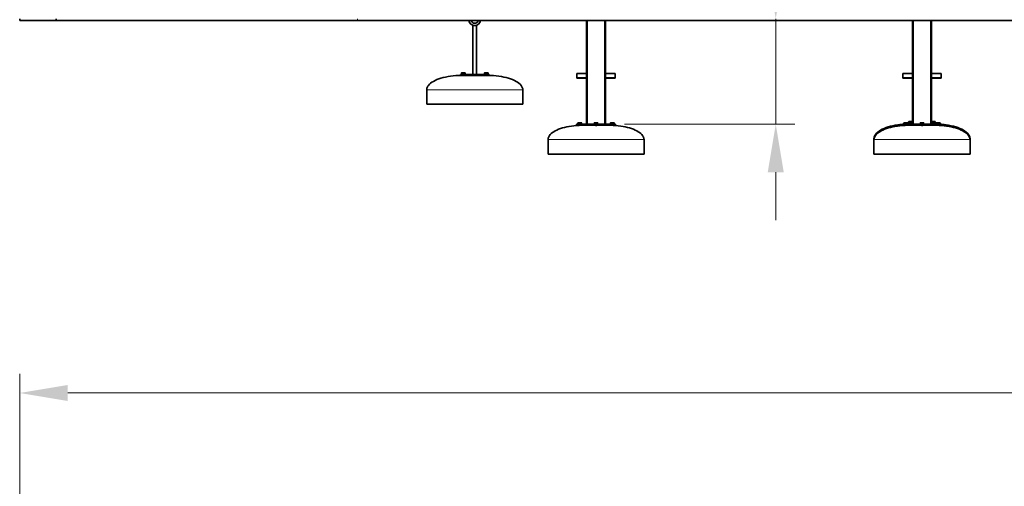
# Model space of a CAD drawing. Units: millimetres. Extents: x 28720 to 44050, y -33 to 17478.
# Drawn here: x 29253 to 34381, y 11138 to 13569 of the extents above; entities that cross this region are included whole.
import ezdxf

# ---------------------------------------------------------------- set-up
doc = ezdxf.new("R2010")
doc.units = ezdxf.units.MM
doc.header["$LTSCALE"] = 100
for name, color, linetype, lineweight in [('Dimension (ISO)', 161, 'Continuous', 18), ('Visible (ISO)', 7, 'Continuous', 35), ('Visible Narrow (ISO)', 7, 'Continuous', 15)]:
    doc.layers.add(name, color=color, linetype=linetype, lineweight=lineweight)
doc.styles.add('Label Text (ISO)', font='tahoma.ttf')
doc.dimstyles.new('Default (ISO)', dxfattribs={"dimscale": 100, "dimtxt": 3.5, "dimasz": 2.5, "dimexe": 1, "dimexo": 0.5, "dimgap": 0.762, "dimtad": 1, "dimtoh": 1, "dimrnd": 1e-08, "dimtxsty": 'Label Text (ISO)', "dimcen": 0.09, "dimdle": 10, "dimclrd": 256, "dimclre": 256, "dimclrt": 256, "dimadec": 0, "dimazin": 2, "dimtfac": 0.714286, "dimtmove": 0, "dimatfit": 3, "dimfxl": 0, "dimtolj": 1, "dimtzin": 0, "dimlwd": -1, "dimlwe": -1, "dimarcsym": 0})

# ---------------------------------------------------------------- blocks, each defined once
blk = doc.blocks.new('*D8')
at = {"layer": 'Defpoints', "color": 0}
for p in [(29253, 11624.1), (29253, 7084.9), (42847.4, 6784.9)]:
    blk.add_point(p, dxfattribs=at)
at = {"layer": 'Dimension (ISO)'}
for p, q in [((29253, 7134.9), (29253, 11724.1)), ((42847.4, 6834.9), (42847.4, 11724.1)), ((42597.4, 11624.1), (29503, 11624.1))]:
    blk.add_line(p, q, dxfattribs=at)
for points in [[(29503, 11665.8), (29503, 11582.4), (29253, 11624.1)], [(42597.4, 11665.8), (42597.4, 11582.4), (42847.4, 11624.1)]]:
    blk.add_solid(points, dxfattribs=at)
at = {"layer": 'Dimension (ISO)', "insert": (36050.2, 12064.9), "char_height": 350, "attachment_point": 2, "style": 'Label Text (ISO)'}
blk.add_mtext('\\A1;13594', dxfattribs=at)
blk = doc.blocks.new('*D13')
at = {"layer": 'Defpoints', "color": 0}
for p in [(33418.1, 13573.9), (32353.7, 13023.9), (33190.7, 13023.9)]:
    blk.add_point(p, dxfattribs=at)
at = {"layer": 'Dimension (ISO)'}
for p, q in [((33190.7, 13823.9), (33190.7, 14966)), ((33190.7, 13023.9), (33190.7, 13573.9)), ((32403.7, 13023.9), (33290.7, 13023.9)), ((33190.7, 12773.9), (33190.7, 12523.9))]:
    blk.add_line(p, q, dxfattribs=at)
for points in [[(33149, 13823.9), (33232.4, 13823.9), (33190.7, 13573.9)], [(33149, 12773.9), (33232.4, 12773.9), (33190.7, 13023.9)]]:
    blk.add_solid(points, dxfattribs=at)
at = {"layer": 'Dimension (ISO)', "insert": (32750.2, 14519.9), "char_height": 350, "attachment_point": 2, "rotation": 90, "style": 'Label Text (ISO)'}
blk.add_mtext('\\A1;550', dxfattribs=at)

msp = doc.modelspace()

# ---------------------------------------------------------------- linework, layer by layer
at = {"layer": 'Visible (ISO)'}
for p, q in [((29253.043, 13573.873), (29253.043, 13563.873)), ((29443.163, 13563.873), (29253.043, 13563.873)), ((29443.163, 13573.873), (29443.163, 13563.873)), ((31013.163, 13563.873), (29443.163, 13563.873)), ((31013.163, 13563.873), (39302.413, 13563.873)), ((31613.043, 13538.427), (31633.043, 13538.427)), ((31613.043, 13283.427), (31613.043, 13538.427)), ((31633.043, 13283.427), (31633.043, 13538.427)), ((32204.674, 13563.873), (32204.674, 13023.873)), ((32304.674, 13023.873), (32304.674, 13563.873)), ((33902.413, 13563.873), (33902.413, 13023.873)), ((34002.413, 13023.873), (34002.413, 13563.873)), ((31548.043, 13283.427), (31563.043, 13283.427)), ((31548.043, 13283.427), (31548.043, 13278.427)), ((31573.043, 13285.427), (31553.043, 13285.427)), ((31553.043, 13285.427), (31553.043, 13283.427)), ((31554.543, 13291.827), (31553.228, 13291.068)), ((31553.228, 13286.027), (31553.228, 13291.068)), ((31558.136, 13286.027), (31553.228, 13286.027)), ((31555.682, 13291.827), (31554.543, 13291.827)), ((31555.343, 13286.027), (31555.343, 13285.427)), ((31563.043, 13291.827), (31555.682, 13291.827)), ((31558.136, 13286.027), (31558.136, 13291.068)), ((31567.951, 13286.027), (31558.136, 13286.027)), ((31570.404, 13291.827), (31563.043, 13291.827)), ((31683.043, 13283.427), (31563.043, 13283.427)), ((31567.951, 13286.027), (31567.951, 13291.068)), ((31572.858, 13286.027), (31567.951, 13286.027)), ((31571.543, 13291.827), (31570.404, 13291.827)), ((31570.743, 13286.027), (31570.743, 13285.427)), ((31571.543, 13291.827), (31572.858, 13291.068)), ((31572.858, 13286.027), (31572.858, 13291.068)), ((31573.043, 13285.427), (31573.043, 13283.427)), ((31693.043, 13285.427), (31673.043, 13285.427)), ((31673.043, 13285.427), (31673.043, 13283.427)), ((31674.543, 13291.827), (31673.228, 13291.068)), ((31673.228, 13286.027), (31673.228, 13291.068)), ((31674.543, 13286.027), (31673.228, 13286.027)), ((31678.793, 13291.827), (31674.543, 13291.827)), ((31674.543, 13286.027), (31674.543, 13291.068)), ((31683.043, 13286.027), (31674.543, 13286.027)), ((31675.343, 13286.027), (31675.343, 13285.427)), ((31687.293, 13291.827), (31678.793, 13291.827)), ((31683.043, 13286.027), (31683.043, 13291.068)), ((31691.543, 13286.027), (31683.043, 13286.027)), ((31683.043, 13283.427), (31698.043, 13283.427)), ((31691.543, 13291.827), (31687.293, 13291.827)), ((31690.743, 13286.027), (31690.743, 13285.427)), ((31691.543, 13291.827), (31692.858, 13291.068)), ((31691.543, 13286.027), (31691.543, 13291.068)), ((31692.858, 13286.027), (31691.543, 13286.027)), ((31692.858, 13286.027), (31692.858, 13291.068)), ((31693.043, 13285.427), (31693.043, 13283.427)), ((31698.043, 13278.427), (31698.043, 13283.427)), ((32154.674, 13286.501), (32154.674, 13288.258)), ((32154.674, 13288.258), (32204.674, 13288.258)), ((32154.674, 13286.501), (32154.674, 13265.995)), ((32354.674, 13288.258), (32304.674, 13288.258)), ((32354.674, 13288.258), (32354.674, 13286.501)), ((32354.674, 13265.995), (32354.674, 13286.501)), ((33852.413, 13286.501), (33852.413, 13288.258)), ((33852.413, 13288.258), (33902.413, 13288.258)), ((33852.413, 13286.501), (33852.413, 13265.995)), ((34052.413, 13288.258), (34002.413, 13288.258)), ((34052.413, 13288.258), (34052.413, 13286.501)), ((34052.413, 13265.995), (34052.413, 13286.501)), ((31563.043, 13278.427), (31548.043, 13278.427)), ((31558.043, 13278.427), (31558.043, 13277.983)), ((31683.043, 13278.427), (31563.043, 13278.427)), ((31568.043, 13278.427), (31568.043, 13278.248)), ((31678.043, 13278.427), (31678.043, 13278.249)), ((31698.043, 13278.427), (31683.043, 13278.427)), ((31688.043, 13278.427), (31688.043, 13277.985)), ((32154.674, 13265.995), (32154.674, 13263.873)), ((32154.674, 13265.995), (32204.674, 13265.995)), ((32154.674, 13263.873), (32204.674, 13263.873)), ((32354.674, 13265.995), (32304.674, 13265.995)), ((32304.674, 13263.873), (32354.674, 13263.873)), ((32354.674, 13265.995), (32354.674, 13263.873)), ((33852.413, 13265.995), (33852.413, 13263.873)), ((33852.413, 13265.995), (33902.413, 13265.995)), ((33852.413, 13263.873), (33902.413, 13263.873)), ((34052.413, 13265.995), (34002.413, 13265.995)), ((34002.413, 13263.873), (34052.413, 13263.873)), ((34052.413, 13265.995), (34052.413, 13263.873)), ((31373.043, 13128.427), (31373.043, 13203.427)), ((31873.043, 13128.427), (31873.043, 13203.427)), ((31873.043, 13128.427), (31373.043, 13128.427)), ((32159.821, 13025.873), (32159.56, 13025.873)), ((32159.56, 13025.873), (32159.56, 13023.873)), ((32179.821, 13025.873), (32159.821, 13025.873)), ((32159.821, 13025.873), (32159.821, 13023.873)), ((32161.321, 13032.273), (32160.006, 13031.514)), ((32160.006, 13026.473), (32160.006, 13031.514)), ((32164.914, 13026.473), (32160.006, 13026.473)), ((32162.46, 13032.273), (32161.321, 13032.273)), ((32162.121, 13026.473), (32162.121, 13025.873)), ((32169.821, 13032.273), (32162.46, 13032.273)), ((32164.914, 13026.473), (32164.914, 13031.514)), ((32174.728, 13026.473), (32164.914, 13026.473)), ((32177.182, 13032.273), (32169.821, 13032.273)), ((32174.728, 13026.473), (32174.728, 13031.514)), ((32179.636, 13026.473), (32174.728, 13026.473)), ((32178.321, 13032.273), (32177.182, 13032.273)), ((32177.521, 13026.473), (32177.521, 13025.873)), ((32178.321, 13032.273), (32179.636, 13031.514)), ((32179.636, 13026.473), (32179.636, 13031.514)), ((32179.821, 13025.873), (32179.821, 13023.873)), ((32264.674, 13025.873), (32244.674, 13025.873)), ((32244.674, 13025.873), (32244.674, 13023.873)), ((32250.424, 13032.273), (32246.174, 13032.273)), ((32246.174, 13026.473), (32246.174, 13031.514)), ((32254.674, 13026.473), (32246.174, 13026.473)), ((32246.974, 13026.473), (32246.974, 13025.873)), ((32258.924, 13032.273), (32250.424, 13032.273)), ((32254.674, 13026.473), (32254.674, 13031.514)), ((32263.174, 13026.473), (32254.674, 13026.473)), ((32263.174, 13032.273), (32258.924, 13032.273)), ((32262.374, 13026.473), (32262.374, 13025.873)), ((32263.174, 13026.473), (32263.174, 13031.514)), ((32264.674, 13025.873), (32264.674, 13023.873)), ((32329.527, 13025.873), (32329.266, 13025.873)), ((32329.266, 13025.873), (32329.266, 13023.873)), ((32349.527, 13025.873), (32329.527, 13025.873)), ((32329.527, 13025.873), (32329.527, 13023.873)), ((32331.027, 13032.273), (32329.712, 13031.514)), ((32329.712, 13026.473), (32329.712, 13031.514)), ((32334.619, 13026.473), (32329.712, 13026.473)), ((32332.165, 13032.273), (32331.027, 13032.273)), ((32331.827, 13026.473), (32331.827, 13025.873)), ((32339.527, 13032.273), (32332.165, 13032.273)), ((32334.619, 13026.473), (32334.619, 13031.514)), ((32344.434, 13026.473), (32334.619, 13026.473)), ((32346.888, 13032.273), (32339.527, 13032.273)), ((32344.434, 13026.473), (32344.434, 13031.514)), ((32349.342, 13026.473), (32344.434, 13026.473)), ((32348.027, 13032.273), (32346.888, 13032.273)), ((32347.227, 13026.473), (32347.227, 13025.873)), ((32348.027, 13032.273), (32349.342, 13031.514)), ((32349.342, 13026.473), (32349.342, 13031.514)), ((32349.527, 13025.873), (32349.527, 13023.873)), ((33877.56, 13025.873), (33857.56, 13025.873)), ((33857.56, 13025.873), (33857.56, 13023.873)), ((33859.06, 13032.273), (33857.745, 13031.514)), ((33857.745, 13026.473), (33857.745, 13031.514)), ((33862.652, 13026.473), (33857.745, 13026.473)), ((33860.199, 13032.273), (33859.06, 13032.273)), ((33859.86, 13026.473), (33859.86, 13025.873)), ((33867.56, 13032.273), (33860.199, 13032.273)), ((33862.652, 13026.473), (33862.652, 13031.514)), ((33872.467, 13026.473), (33862.652, 13026.473)), ((33874.921, 13032.273), (33867.56, 13032.273)), ((33872.467, 13026.473), (33872.467, 13031.514)), ((33877.375, 13026.473), (33872.467, 13026.473)), ((33876.06, 13032.273), (33874.921, 13032.273)), ((33875.26, 13026.473), (33875.26, 13025.873)), ((33876.06, 13032.273), (33877.375, 13031.514)), ((33877.375, 13026.473), (33877.375, 13031.514)), ((33877.413, 13029.38), (33877.413, 13025.873)), ((33877.413, 13029.38), (33887.413, 13029.38)), ((33877.56, 13025.873), (33877.56, 13023.873)), ((33902.413, 13031.38), (33882.413, 13031.38)), ((33882.413, 13031.38), (33882.413, 13029.38)), ((33883.913, 13037.78), (33882.598, 13037.021)), ((33882.598, 13031.98), (33882.598, 13037.021)), ((33887.505, 13031.98), (33882.598, 13031.98)), ((33885.052, 13037.78), (33883.913, 13037.78)), ((33884.713, 13031.98), (33884.713, 13031.38)), ((33892.413, 13037.78), (33885.052, 13037.78)), ((33902.413, 13029.38), (33887.413, 13029.38)), ((33887.505, 13031.98), (33887.505, 13037.021)), ((33897.32, 13031.98), (33887.505, 13031.98)), ((33899.774, 13037.78), (33892.413, 13037.78)), ((33897.32, 13031.98), (33897.32, 13037.021)), ((33902.228, 13031.98), (33897.32, 13031.98)), ((33900.913, 13037.78), (33899.774, 13037.78)), ((33900.113, 13031.98), (33900.113, 13031.38)), ((33900.913, 13037.78), (33902.228, 13037.021)), ((33902.228, 13031.98), (33902.228, 13037.021)), ((33962.413, 13025.873), (33942.413, 13025.873)), ((33942.413, 13025.873), (33942.413, 13023.873)), ((33948.163, 13032.273), (33943.913, 13032.273)), ((33943.913, 13026.473), (33943.913, 13031.514)), ((33952.413, 13026.473), (33943.913, 13026.473)), ((33944.713, 13026.473), (33944.713, 13025.873)), ((33956.663, 13032.273), (33948.163, 13032.273)), ((33952.413, 13026.473), (33952.413, 13031.514)), ((33960.913, 13026.473), (33952.413, 13026.473)), ((33960.913, 13032.273), (33956.663, 13032.273)), ((33960.113, 13026.473), (33960.113, 13025.873)), ((33960.913, 13026.473), (33960.913, 13031.514)), ((33962.413, 13025.873), (33962.413, 13023.873)), ((34022.413, 13031.38), (34002.413, 13031.38)), ((34017.413, 13029.38), (34002.413, 13029.38)), ((34008.163, 13037.78), (34003.913, 13037.78)), ((34003.913, 13031.98), (34003.913, 13037.021)), ((34012.413, 13031.98), (34003.913, 13031.98)), ((34004.713, 13031.98), (34004.713, 13031.38)), ((34016.663, 13037.78), (34008.163, 13037.78)), ((34012.413, 13031.98), (34012.413, 13037.021)), ((34020.913, 13031.98), (34012.413, 13031.98)), ((34020.913, 13037.78), (34016.663, 13037.78)), ((34017.413, 13029.38), (34027.413, 13029.38)), ((34020.113, 13031.98), (34020.113, 13031.38)), ((34020.913, 13031.98), (34020.913, 13037.021)), ((34022.413, 13031.38), (34022.413, 13029.38)), ((34047.266, 13025.873), (34027.266, 13025.873)), ((34027.266, 13025.873), (34027.266, 13023.873)), ((34027.413, 13025.873), (34027.413, 13029.38)), ((34028.766, 13032.273), (34027.451, 13031.514)), ((34027.451, 13026.473), (34027.451, 13031.514)), ((34032.358, 13026.473), (34027.451, 13026.473)), ((34029.904, 13032.273), (34028.766, 13032.273)), ((34029.566, 13026.473), (34029.566, 13025.873)), ((34037.266, 13032.273), (34029.904, 13032.273)), ((34032.358, 13026.473), (34032.358, 13031.514)), ((34042.173, 13026.473), (34032.358, 13026.473)), ((34044.627, 13032.273), (34037.266, 13032.273)), ((34042.173, 13026.473), (34042.173, 13031.514)), ((34047.081, 13026.473), (34042.173, 13026.473)), ((34045.766, 13032.273), (34044.627, 13032.273)), ((34044.966, 13026.473), (34044.966, 13025.873)), ((34045.766, 13032.273), (34047.081, 13031.514)), ((34047.081, 13026.473), (34047.081, 13031.514)), ((34047.266, 13025.873), (34047.266, 13023.873)), ((32152.489, 13023.873), (32152.75, 13023.873)), ((32152.489, 13018.873), (32152.489, 13023.873)), ((32152.75, 13018.873), (32152.489, 13018.873)), ((32152.75, 13023.873), (32155.679, 13023.873)), ((32152.75, 13023.873), (32152.75, 13018.873)), ((32155.679, 13018.873), (32152.75, 13018.873)), ((32247.603, 13023.873), (32155.679, 13023.873)), ((32155.679, 13018.873), (32247.603, 13018.873)), ((32164.821, 13018.873), (32164.821, 13018.415)), ((32174.821, 13018.873), (32174.821, 13018.761)), ((32247.603, 13023.873), (32261.745, 13023.873)), ((32261.745, 13018.873), (32247.603, 13018.873)), ((32249.674, 13018.873), (32249.674, 13018.557)), ((32259.674, 13018.873), (32259.674, 13018.557)), ((32353.669, 13023.873), (32261.745, 13023.873)), ((32261.745, 13018.873), (32353.669, 13018.873)), ((32334.527, 13018.873), (32334.527, 13018.761)), ((32344.527, 13018.873), (32344.527, 13018.415)), ((32353.669, 13023.873), (32356.598, 13023.873)), ((32356.598, 13018.873), (32353.669, 13018.873)), ((32356.598, 13023.873), (32356.598, 13018.873)), ((33850.489, 13023.873), (33853.418, 13023.873)), ((33850.489, 13023.873), (33850.489, 13018.873)), ((33853.418, 13018.873), (33850.489, 13018.873)), ((33945.342, 13023.873), (33853.418, 13023.873)), ((33853.418, 13018.873), (33945.342, 13018.873)), ((33862.56, 13018.873), (33862.56, 13018.415)), ((33872.56, 13018.873), (33872.56, 13018.761)), ((33887.413, 13024.38), (33877.56, 13024.38)), ((33887.413, 13024.38), (33902.413, 13024.38)), ((33887.413, 13024.38), (33887.413, 13023.936)), ((33897.413, 13024.38), (33897.413, 13024.2)), ((33945.342, 13023.873), (33959.484, 13023.873)), ((33959.484, 13018.873), (33945.342, 13018.873)), ((33947.413, 13018.873), (33947.413, 13018.557)), ((33957.413, 13018.873), (33957.413, 13018.557)), ((34051.408, 13023.873), (33959.484, 13023.873)), ((33959.484, 13018.873), (34051.408, 13018.873)), ((34002.413, 13024.38), (34017.413, 13024.38)), ((34007.413, 13024.38), (34007.413, 13024.201)), ((34027.266, 13024.38), (34017.413, 13024.38)), ((34017.413, 13024.38), (34017.413, 13023.937)), ((34032.266, 13018.873), (34032.266, 13018.761)), ((34042.266, 13018.873), (34042.266, 13018.415)), ((34051.408, 13023.873), (34054.337, 13023.873)), ((34054.337, 13018.873), (34051.408, 13018.873)), ((34054.337, 13023.873), (34054.337, 13018.873)), ((32004.674, 12868.873), (32004.674, 12943.873)), ((32504.674, 12868.873), (32504.674, 12943.873)), ((33702.413, 12943.873), (33702.413, 12949.38)), ((33702.413, 12868.873), (33702.413, 12943.873)), ((34202.413, 12943.873), (34202.413, 12949.38)), ((34202.413, 12868.873), (34202.413, 12943.873)), ((32504.674, 12868.873), (32004.674, 12868.873)), ((34202.413, 12868.873), (33702.413, 12868.873))]:
    msp.add_line(p, q, dxfattribs=at)
for radius, start, end in [(31, 190.320813, 349.679187), (19, 196.996484, 343.003516)]:
    msp.add_arc((31623.043, 13569.427), radius, start, end, dxfattribs=at)
for points, weights in [([(31555.682, 13291.827), (31554.543, 13291.827), (31553.228, 13291.068)], [1, 1.0379548493, 1]), ([(31558.136, 13291.068), (31556.821, 13291.827), (31555.682, 13291.827)], [1, 1.0379548493, 1]), ([(31563.043, 13291.827), (31560.766, 13291.827), (31558.136, 13291.068)], [1, 1.0379548493, 1]), ([(31567.951, 13291.068), (31565.321, 13291.827), (31563.043, 13291.827)], [1, 1.0379548493, 1]), ([(31570.404, 13291.827), (31569.266, 13291.827), (31567.951, 13291.068)], [1, 1.0379548493, 1]), ([(31572.858, 13291.068), (31571.543, 13291.827), (31570.404, 13291.827)], [1, 1.0379548493, 1]), ([(31674.543, 13291.654), (31673.922, 13291.469), (31673.228, 13291.068)], [1.01895290532, 1.01965956375, 1]), ([(31674.543, 13291.068), (31674.543, 13291.827), (31674.543, 13291.827)], [1, 1.0379548493, 1]), ([(31678.793, 13291.827), (31676.821, 13291.827), (31674.543, 13291.068)], [1, 1.0379548493, 1]), ([(31683.043, 13291.068), (31680.766, 13291.827), (31678.793, 13291.827)], [1, 1.0379548493, 1]), ([(31687.293, 13291.827), (31685.321, 13291.827), (31683.043, 13291.068)], [1, 1.0379548493, 1]), ([(31691.543, 13291.068), (31689.266, 13291.827), (31687.293, 13291.827)], [1, 1.0379548493, 1]), ([(31691.543, 13291.827), (31691.543, 13291.827), (31691.543, 13291.068)], [1, 1.0379548493, 1]), ([(31692.858, 13291.068), (31692.165, 13291.469), (31691.543, 13291.654)], [1, 1.01965956375, 1.01895290532]), ([(32162.46, 13032.273), (32161.321, 13032.273), (32160.006, 13031.514)], [1, 1.0379548493, 1]), ([(32164.914, 13031.514), (32163.599, 13032.273), (32162.46, 13032.273)], [1, 1.0379548493, 1]), ([(32169.821, 13032.273), (32167.543, 13032.273), (32164.914, 13031.514)], [1, 1.0379548493, 1]), ([(32174.728, 13031.514), (32172.099, 13032.273), (32169.821, 13032.273)], [1, 1.0379548493, 1]), ([(32177.182, 13032.273), (32176.043, 13032.273), (32174.728, 13031.514)], [1, 1.0379548493, 1]), ([(32179.636, 13031.514), (32178.321, 13032.273), (32177.182, 13032.273)], [1, 1.0379548493, 1]), ([(32246.174, 13031.514), (32246.174, 13032.273), (32246.174, 13032.273)], [1, 1.0379548493, 1]), ([(32250.424, 13032.273), (32248.451, 13032.273), (32246.174, 13031.514)], [1, 1.0379548493, 1]), ([(32254.674, 13031.514), (32252.396, 13032.273), (32250.424, 13032.273)], [1, 1.0379548493, 1]), ([(32258.924, 13032.273), (32256.951, 13032.273), (32254.674, 13031.514)], [1, 1.0379548493, 1]), ([(32263.174, 13031.514), (32260.896, 13032.273), (32258.924, 13032.273)], [1, 1.0379548493, 1]), ([(32263.174, 13032.273), (32263.174, 13032.273), (32263.174, 13031.514)], [1, 1.0379548493, 1]), ([(32332.165, 13032.273), (32331.027, 13032.273), (32329.712, 13031.514)], [1, 1.0379548493, 1]), ([(32334.619, 13031.514), (32333.304, 13032.273), (32332.165, 13032.273)], [1, 1.0379548493, 1]), ([(32339.527, 13032.273), (32337.249, 13032.273), (32334.619, 13031.514)], [1, 1.0379548493, 1]), ([(32344.434, 13031.514), (32341.804, 13032.273), (32339.527, 13032.273)], [1, 1.0379548493, 1]), ([(32346.888, 13032.273), (32345.749, 13032.273), (32344.434, 13031.514)], [1, 1.0379548493, 1]), ([(32349.342, 13031.514), (32348.027, 13032.273), (32346.888, 13032.273)], [1, 1.0379548493, 1]), ([(33860.199, 13032.273), (33859.06, 13032.273), (33857.745, 13031.514)], [1, 1.0379548493, 1]), ([(33862.652, 13031.514), (33861.337, 13032.273), (33860.199, 13032.273)], [1, 1.0379548493, 1]), ([(33867.56, 13032.273), (33865.282, 13032.273), (33862.652, 13031.514)], [1, 1.0379548493, 1]), ([(33872.467, 13031.514), (33869.837, 13032.273), (33867.56, 13032.273)], [1, 1.0379548493, 1]), ([(33874.921, 13032.273), (33873.782, 13032.273), (33872.467, 13031.514)], [1, 1.0379548493, 1]), ([(33877.375, 13031.514), (33876.06, 13032.273), (33874.921, 13032.273)], [1, 1.0379548493, 1]), ([(33885.052, 13037.78), (33883.913, 13037.78), (33882.598, 13037.021)], [1, 1.0379548493, 1]), ([(33887.505, 13037.021), (33886.19, 13037.78), (33885.052, 13037.78)], [1, 1.0379548493, 1]), ([(33892.413, 13037.78), (33890.135, 13037.78), (33887.505, 13037.021)], [1, 1.0379548493, 1]), ([(33897.32, 13037.021), (33894.69, 13037.78), (33892.413, 13037.78)], [1, 1.0379548493, 1]), ([(33899.774, 13037.78), (33898.635, 13037.78), (33897.32, 13037.021)], [1, 1.0379548493, 1]), ([(33902.228, 13037.021), (33900.913, 13037.78), (33899.774, 13037.78)], [1, 1.0379548493, 1]), ([(33943.913, 13031.514), (33943.913, 13032.273), (33943.913, 13032.273)], [1, 1.0379548493, 1]), ([(33948.163, 13032.273), (33946.19, 13032.273), (33943.913, 13031.514)], [1, 1.0379548493, 1]), ([(33952.413, 13031.514), (33950.135, 13032.273), (33948.163, 13032.273)], [1, 1.0379548493, 1]), ([(33956.663, 13032.273), (33954.69, 13032.273), (33952.413, 13031.514)], [1, 1.0379548493, 1]), ([(33960.913, 13031.514), (33958.635, 13032.273), (33956.663, 13032.273)], [1, 1.0379548493, 1]), ([(33960.913, 13032.273), (33960.913, 13032.273), (33960.913, 13031.514)], [1, 1.0379548493, 1]), ([(34003.913, 13037.021), (34003.913, 13037.78), (34003.913, 13037.78)], [1, 1.0379548493, 1]), ([(34008.163, 13037.78), (34006.19, 13037.78), (34003.913, 13037.021)], [1, 1.0379548493, 1]), ([(34012.413, 13037.021), (34010.135, 13037.78), (34008.163, 13037.78)], [1, 1.0379548493, 1]), ([(34016.663, 13037.78), (34014.69, 13037.78), (34012.413, 13037.021)], [1, 1.0379548493, 1]), ([(34020.913, 13037.021), (34018.635, 13037.78), (34016.663, 13037.78)], [1, 1.0379548493, 1]), ([(34020.913, 13037.78), (34020.913, 13037.78), (34020.913, 13037.021)], [1, 1.0379548493, 1]), ([(34029.904, 13032.273), (34028.766, 13032.273), (34027.451, 13031.514)], [1, 1.0379548493, 1]), ([(34032.358, 13031.514), (34031.043, 13032.273), (34029.904, 13032.273)], [1, 1.0379548493, 1]), ([(34037.266, 13032.273), (34034.988, 13032.273), (34032.358, 13031.514)], [1, 1.0379548493, 1]), ([(34042.173, 13031.514), (34039.543, 13032.273), (34037.266, 13032.273)], [1, 1.0379548493, 1]), ([(34044.627, 13032.273), (34043.488, 13032.273), (34042.173, 13031.514)], [1, 1.0379548493, 1]), ([(34047.081, 13031.514), (34045.766, 13032.273), (34044.627, 13032.273)], [1, 1.0379548493, 1])]:
    msp.add_rational_spline(points, weights, degree=2, dxfattribs=at)
for points, knots in [([(31553.043, 13278.427), (31534.194, 13278.427), (31515.347, 13277.184), (31479.493, 13272.33), (31462.492, 13268.72), (31431.992, 13259.487), (31418.5, 13253.865), (31396.341, 13241.157), (31387.678, 13234.073), (31378.257, 13221.992), (31375.738, 13217.236), (31373.477, 13209.438), (31373.043, 13206.433), (31373.043, 13203.427)], [1.57079633, 1.57079633, 1.57079633, 1.57079633, 1.88495559, 1.88495559, 2.19911486, 2.19911486, 2.51327412, 2.51327412, 2.82743339, 2.82743339, 3.021372, 3.021372, 3.14159265, 3.14159265, 3.14159265, 3.14159265]), ([(31558.045, 13278.075), (31557.929, 13278.062), (31557.852, 13278.049), (31557.715, 13277.999), (31558.048, 13277.97), (31559.413, 13277.952), (31560.414, 13277.961), (31562.63, 13278.009), (31563.833, 13278.046), (31565.864, 13278.124), (31566.714, 13278.163), (31567.834, 13278.227), (31568.155, 13278.253), (31568.266, 13278.285), (31568.203, 13278.295), (31568.042, 13278.303)], [-2.19604584, -2.19604584, -2.19604584, -2.19604584, -2.08145839, -2.08145839, -1.72020744, -1.72020744, -1.37184026, -1.37184026, -1.03072562, -1.03072562, -0.72186128, -0.72186128, -0.444497, -0.444497, -0.26548382, -0.26548382, -0.26548382, -0.26548382]), ([(31678.046, 13278.302), (31677.834, 13278.291), (31677.809, 13278.276), (31678.238, 13278.226), (31678.924, 13278.185), (31680.803, 13278.1), (31681.966, 13278.056), (31684.269, 13277.989), (31685.401, 13277.966), (31687.106, 13277.955), (31687.718, 13277.963), (31688.31, 13278.002), (31688.346, 13278.03), (31688.107, 13278.066), (31688.077, 13278.07), (31688.043, 13278.074)], [-2.32419339, -2.32419339, -2.32419339, -2.32419339, -2.07868516, -2.07868516, -1.71667463, -1.71667463, -1.3696939, -1.3696939, -1.02964556, -1.02964556, -0.72155453, -0.72155453, -0.44407478, -0.44407478, -0.40971234, -0.40971234, -0.40971234, -0.40971234]), ([(31693.043, 13278.427), (31711.893, 13278.427), (31730.739, 13277.184), (31766.593, 13272.33), (31783.595, 13268.72), (31814.094, 13259.487), (31827.587, 13253.865), (31849.746, 13241.157), (31858.409, 13234.073), (31867.829, 13221.992), (31870.349, 13217.236), (31872.609, 13209.438), (31873.043, 13206.433), (31873.043, 13203.427)], [1.57079633, 1.57079633, 1.57079633, 1.57079633, 1.88495559, 1.88495559, 2.19911486, 2.19911486, 2.51327412, 2.51327412, 2.82743339, 2.82743339, 3.021372, 3.021372, 3.14159265, 3.14159265, 3.14159265, 3.14159265]), ([(32164.562, 13018.404), (32147.166, 13017.589), (32130.059, 13015.709), (32097.862, 13009.978), (32082.776, 13006.127), (32055.896, 12996.78), (32044.105, 12991.284), (32024.815, 12979.109), (32017.317, 12972.433), (32009.074, 12960.997), (32006.861, 12956.423), (32005.011, 12949.169), (32004.674, 12946.521), (32004.674, 12943.873)], [1.68276, 1.68276, 1.68276, 1.68276, 1.97452653, 1.97452653, 2.26629306, 2.26629306, 2.55805959, 2.55805959, 2.84982612, 2.84982612, 3.03567138, 3.03567138, 3.14159265, 3.14159265, 3.14159265, 3.14159265]), ([(32164.564, 13018.404), (32164.566, 13018.404), (32164.783, 13018.414), (32165.743, 13018.455), (32166.63, 13018.492), (32168.624, 13018.57), (32169.698, 13018.609), (32171.633, 13018.673), (32172.502, 13018.699), (32173.899, 13018.738), (32174.43, 13018.751), (32174.913, 13018.763), (32175.009, 13018.765), (32175.009, 13018.765)], [-1.63002498, -1.63002498, -1.63002498, -1.63002498, -1.37184026, -1.37184026, -1.03072562, -1.03072562, -0.72186128, -0.72186128, -0.444497, -0.444497, -0.17096038, -0.17096038, 0, 0, 0, 0]), ([(32184.674, 13018.873), (32184.029, 13018.873), (32183.385, 13018.872), (32182.095, 13018.866), (32181.451, 13018.862), (32180.162, 13018.85), (32179.517, 13018.843), (32178.229, 13018.826), (32177.584, 13018.816), (32176.296, 13018.793), (32175.652, 13018.78), (32175.009, 13018.765)], [1.5707963268, 1.5707963268, 1.5707963268, 1.5707963268, 1.5815404842, 1.5815404842, 1.5922846417, 1.5922846417, 1.6030287991, 1.6030287991, 1.6137729566, 1.6137729566, 1.624517114, 1.624517114, 1.624517114, 1.624517114]), ([(32249.677, 13018.66), (32249.535, 13018.645), (32249.461, 13018.628), (32249.461, 13018.568), (32249.904, 13018.521), (32251.468, 13018.445), (32252.58, 13018.416), (32254.921, 13018.398), (32256.138, 13018.407), (32258.167, 13018.455), (32258.982, 13018.492), (32259.86, 13018.57), (32259.988, 13018.609), (32259.77, 13018.649), (32259.726, 13018.654), (32259.673, 13018.66)], [-2.59382535, -2.59382535, -2.59382535, -2.59382535, -2.44487673, -2.44487673, -2.08145839, -2.08145839, -1.72020744, -1.72020744, -1.37184026, -1.37184026, -1.03072562, -1.03072562, -0.72186128, -0.72186128, -0.66622709, -0.66622709, -0.66622709, -0.66622709]), ([(32324.674, 13018.873), (32325.319, 13018.873), (32325.965, 13018.872), (32327.256, 13018.866), (32327.902, 13018.862), (32329.193, 13018.85), (32329.838, 13018.843), (32331.129, 13018.826), (32331.774, 13018.815), (32333.064, 13018.792), (32333.709, 13018.779), (32334.354, 13018.765)], [1.5707963268, 1.5707963268, 1.5707963268, 1.5707963268, 1.5815570538, 1.5815570538, 1.5923177808, 1.5923177808, 1.6030785078, 1.6030785078, 1.6138392348, 1.6138392348, 1.6245999617, 1.6245999617, 1.6245999617, 1.6245999617]), ([(32334.357, 13018.765), (32334.356, 13018.765), (32334.43, 13018.763), (32334.933, 13018.751), (32335.711, 13018.731), (32337.754, 13018.672), (32339.01, 13018.631), (32341.369, 13018.546), (32342.469, 13018.502), (32344.081, 13018.435), (32344.6, 13018.412), (32344.757, 13018.405), (32344.769, 13018.405), (32344.769, 13018.405)], [-2.5943288, -2.5943288, -2.5943288, -2.5943288, -2.44174583, -2.44174583, -2.07868516, -2.07868516, -1.71667463, -1.71667463, -1.3696939, -1.3696939, -1.02964556, -1.02964556, -0.96905717, -0.96905717, -0.96905717, -0.96905717]), ([(32344.769, 13018.404), (32362.167, 13017.59), (32379.275, 13015.711), (32411.475, 13009.98), (32426.563, 13006.13), (32453.446, 12996.782), (32465.238, 12991.286), (32484.531, 12979.111), (32492.029, 12972.434), (32500.273, 12960.998), (32502.486, 12956.424), (32504.337, 12949.17), (32504.674, 12946.522), (32504.674, 12943.873)], [1.68267054, 1.68267054, 1.68267054, 1.68267054, 1.97445497, 1.97445497, 2.26623939, 2.26623939, 2.55802381, 2.55802381, 2.84980823, 2.84980823, 3.03565975, 3.03565975, 3.14159265, 3.14159265, 3.14159265, 3.14159265]), ([(33850.489, 13023.191), (33842.466, 13022.588), (33834.542, 13021.759), (33808.863, 13018.282), (33791.861, 13014.672), (33761.362, 13005.44), (33747.869, 12999.818), (33725.71, 12987.11), (33717.047, 12980.026), (33707.627, 12967.945), (33705.108, 12963.188), (33702.847, 12955.391), (33702.413, 12952.385), (33702.413, 12949.38)], [1.74909441, 1.74909441, 1.74909441, 1.74909441, 1.88495559, 1.88495559, 2.19911486, 2.19911486, 2.51327412, 2.51327412, 2.82743339, 2.82743339, 3.021372, 3.021372, 3.14159265, 3.14159265, 3.14159265, 3.14159265]), ([(33862.301, 13018.404), (33844.905, 13017.589), (33827.798, 13015.709), (33795.601, 13009.978), (33780.515, 13006.127), (33753.635, 12996.78), (33741.844, 12991.284), (33722.554, 12979.109), (33715.056, 12972.433), (33706.813, 12960.997), (33704.6, 12956.423), (33702.75, 12949.169), (33702.413, 12946.521), (33702.413, 12943.873)], [1.68276, 1.68276, 1.68276, 1.68276, 1.97452653, 1.97452653, 2.26629306, 2.26629306, 2.55805959, 2.55805959, 2.84982612, 2.84982612, 3.03567138, 3.03567138, 3.14159265, 3.14159265, 3.14159265, 3.14159265]), ([(33862.303, 13018.404), (33862.305, 13018.404), (33862.521, 13018.414), (33863.482, 13018.455), (33864.369, 13018.492), (33866.363, 13018.57), (33867.437, 13018.609), (33869.372, 13018.673), (33870.241, 13018.699), (33871.638, 13018.738), (33872.169, 13018.751), (33872.652, 13018.763), (33872.748, 13018.765), (33872.748, 13018.765)], [-1.63002498, -1.63002498, -1.63002498, -1.63002498, -1.37184026, -1.37184026, -1.03072562, -1.03072562, -0.72186128, -0.72186128, -0.444497, -0.444497, -0.17096038, -0.17096038, 0, 0, 0, 0]), ([(33882.413, 13018.873), (33881.768, 13018.873), (33881.123, 13018.872), (33879.834, 13018.866), (33879.19, 13018.862), (33877.901, 13018.85), (33877.256, 13018.843), (33875.968, 13018.826), (33875.323, 13018.816), (33874.035, 13018.793), (33873.391, 13018.78), (33872.748, 13018.765)], [1.5707963268, 1.5707963268, 1.5707963268, 1.5707963268, 1.5815404842, 1.5815404842, 1.5922846417, 1.5922846417, 1.6030287991, 1.6030287991, 1.6137729566, 1.6137729566, 1.624517114, 1.624517114, 1.624517114, 1.624517114]), ([(33887.415, 13024.028), (33887.298, 13024.014), (33887.221, 13024.001), (33887.085, 13023.951), (33887.418, 13023.923), (33888.782, 13023.905), (33889.783, 13023.914), (33891.999, 13023.961), (33893.202, 13023.999), (33895.234, 13024.076), (33896.083, 13024.115), (33897.204, 13024.179), (33897.524, 13024.205), (33897.635, 13024.238), (33897.573, 13024.248), (33897.412, 13024.255)], [-2.19604584, -2.19604584, -2.19604584, -2.19604584, -2.08145839, -2.08145839, -1.72020744, -1.72020744, -1.37184026, -1.37184026, -1.03072562, -1.03072562, -0.72186128, -0.72186128, -0.444497, -0.444497, -0.26548382, -0.26548382, -0.26548382, -0.26548382]), ([(33947.416, 13018.66), (33947.274, 13018.645), (33947.2, 13018.628), (33947.2, 13018.568), (33947.643, 13018.521), (33949.207, 13018.445), (33950.319, 13018.416), (33952.66, 13018.398), (33953.877, 13018.407), (33955.906, 13018.455), (33956.721, 13018.492), (33957.599, 13018.57), (33957.726, 13018.609), (33957.509, 13018.649), (33957.465, 13018.654), (33957.412, 13018.66)], [-2.59382535, -2.59382535, -2.59382535, -2.59382535, -2.44487673, -2.44487673, -2.08145839, -2.08145839, -1.72020744, -1.72020744, -1.37184026, -1.37184026, -1.03072562, -1.03072562, -0.72186128, -0.72186128, -0.66622709, -0.66622709, -0.66622709, -0.66622709]), ([(34007.415, 13024.254), (34007.204, 13024.244), (34007.179, 13024.228), (34007.608, 13024.178), (34008.294, 13024.138), (34010.172, 13024.052), (34011.336, 13024.009), (34013.638, 13023.941), (34014.77, 13023.918), (34016.475, 13023.907), (34017.088, 13023.916), (34017.679, 13023.955), (34017.715, 13023.983), (34017.476, 13024.018), (34017.446, 13024.022), (34017.413, 13024.026)], [-2.32419339, -2.32419339, -2.32419339, -2.32419339, -2.07868516, -2.07868516, -1.71667463, -1.71667463, -1.3696939, -1.3696939, -1.02964556, -1.02964556, -0.72155453, -0.72155453, -0.44407478, -0.44407478, -0.40971234, -0.40971234, -0.40971234, -0.40971234]), ([(34022.413, 13018.873), (34023.058, 13018.873), (34023.704, 13018.872), (34024.995, 13018.866), (34025.641, 13018.862), (34026.932, 13018.85), (34027.577, 13018.843), (34028.868, 13018.826), (34029.513, 13018.815), (34030.803, 13018.792), (34031.448, 13018.779), (34032.093, 13018.765)], [1.5707963268, 1.5707963268, 1.5707963268, 1.5707963268, 1.5815570538, 1.5815570538, 1.5923177808, 1.5923177808, 1.6030785078, 1.6030785078, 1.6138392348, 1.6138392348, 1.6245999617, 1.6245999617, 1.6245999617, 1.6245999617]), ([(34032.096, 13018.765), (34032.095, 13018.765), (34032.169, 13018.763), (34032.672, 13018.751), (34033.45, 13018.731), (34035.493, 13018.672), (34036.749, 13018.631), (34039.108, 13018.546), (34040.208, 13018.502), (34041.82, 13018.435), (34042.339, 13018.412), (34042.496, 13018.405), (34042.508, 13018.405), (34042.507, 13018.405)], [-2.5943288, -2.5943288, -2.5943288, -2.5943288, -2.44174583, -2.44174583, -2.07868516, -2.07868516, -1.71667463, -1.71667463, -1.3696939, -1.3696939, -1.02964556, -1.02964556, -0.96905717, -0.96905717, -0.96905717, -0.96905717]), ([(34042.508, 13018.404), (34059.906, 13017.59), (34077.014, 13015.711), (34109.214, 13009.98), (34124.302, 13006.13), (34151.185, 12996.782), (34162.977, 12991.286), (34182.27, 12979.111), (34189.768, 12972.434), (34198.012, 12960.998), (34200.225, 12956.424), (34202.076, 12949.17), (34202.413, 12946.522), (34202.413, 12943.873)], [1.68267054, 1.68267054, 1.68267054, 1.68267054, 1.97445497, 1.97445497, 2.26623939, 2.26623939, 2.55802381, 2.55802381, 2.84980823, 2.84980823, 3.03565975, 3.03565975, 3.14159265, 3.14159265, 3.14159265, 3.14159265]), ([(34054.337, 13023.191), (34062.359, 13022.588), (34070.283, 13021.759), (34095.963, 13018.282), (34112.964, 13014.672), (34143.464, 13005.44), (34156.956, 12999.818), (34179.115, 12987.11), (34187.778, 12980.026), (34197.199, 12967.945), (34199.718, 12963.188), (34201.979, 12955.391), (34202.413, 12952.385), (34202.413, 12949.38)], [1.74909441, 1.74909441, 1.74909441, 1.74909441, 1.88495559, 1.88495559, 2.19911486, 2.19911486, 2.51327412, 2.51327412, 2.82743339, 2.82743339, 3.021372, 3.021372, 3.14159265, 3.14159265, 3.14159265, 3.14159265])]:
    msp.add_open_spline(points, degree=3, knots=knots, dxfattribs=at)
for points in [[(33882.413, 13024.38), (33880.795, 13024.38), (33879.177, 13024.371), (33877.56, 13024.353)], [(34022.413, 13024.38), (34024.031, 13024.38), (34025.648, 13024.371), (34027.266, 13024.353)]]:
    msp.add_open_spline(points, degree=3, dxfattribs=at)
at = {"layer": 'Visible Narrow (ISO)'}
for p, q in [((31013.163, 13573.873), (31013.163, 13563.873)), ((32209.674, 13023.873), (32209.674, 13563.873)), ((32299.674, 13563.873), (32299.674, 13023.873)), ((33907.413, 13023.873), (33907.413, 13563.873)), ((33997.413, 13563.873), (33997.413, 13023.873)), ((31563.043, 13278.427), (31563.043, 13283.427)), ((31683.043, 13283.427), (31683.043, 13278.427)), ((32204.674, 13286.501), (32154.674, 13286.501)), ((32304.674, 13286.501), (32354.674, 13286.501)), ((33902.413, 13286.501), (33852.413, 13286.501)), ((34002.413, 13286.501), (34052.413, 13286.501)), ((31873.043, 13203.427), (31373.043, 13203.427)), ((33887.413, 13024.38), (33887.413, 13029.38)), ((34017.413, 13029.38), (34017.413, 13024.38)), ((32155.679, 13018.873), (32155.679, 13023.873)), ((32247.603, 13023.873), (32247.603, 13018.873)), ((32261.745, 13018.873), (32261.745, 13023.873)), ((32353.669, 13023.873), (32353.669, 13018.873)), ((33853.418, 13018.873), (33853.418, 13023.873)), ((33945.342, 13023.873), (33945.342, 13018.873)), ((33959.484, 13018.873), (33959.484, 13023.873)), ((34051.408, 13023.873), (34051.408, 13018.873)), ((32504.674, 12943.873), (32004.674, 12943.873)), ((33702.899, 12949.38), (33702.413, 12949.38)), ((34202.413, 12943.873), (33702.413, 12943.873)), ((34202.413, 12949.38), (34201.927, 12949.38))]:
    msp.add_line(p, q, dxfattribs=at)

# ---------------------------------------------------------------- dimensions: what is measured, and where the dimension line sits
at = {"layer": 'Dimension (ISO)'}
dim = msp.add_linear_dim(base=(33190.715, 13023.873), p1=(33418.138, 13573.873), p2=(32353.669, 13023.873), angle=90, dimstyle='Default (ISO)', override={"dimtoh": 0, "dimdec": 2, "dimse1": 1, "dimtp": 0, "dimtm": 0, "dimtdec": 2, "dimtofl": 1, "dimatfit": 1}, dxfattribs=at)
dim.commit()
dim.dimension.update_dxf_attribs({"geometry": '*D13', "text_midpoint": (33190.715, 14519.936), "dimtype": 160})
dim = msp.add_linear_dim(base=(29253.043, 11624.089), p1=(42847.413, 6784.935), p2=(29253.043, 7084.935), dimstyle='Default (ISO)', override={"dimtoh": 0, "dimdec": 0, "dimtp": 0, "dimtm": 0, "dimtdec": 2, "dimtofl": 0, "dimatfit": 1}, dxfattribs=at)
dim.commit()
dim.dimension.update_dxf_attribs({"geometry": '*D8', "text_midpoint": (36050.228, 11624.089), "dimtype": 160})

doc.saveas('drawing.dxf')
